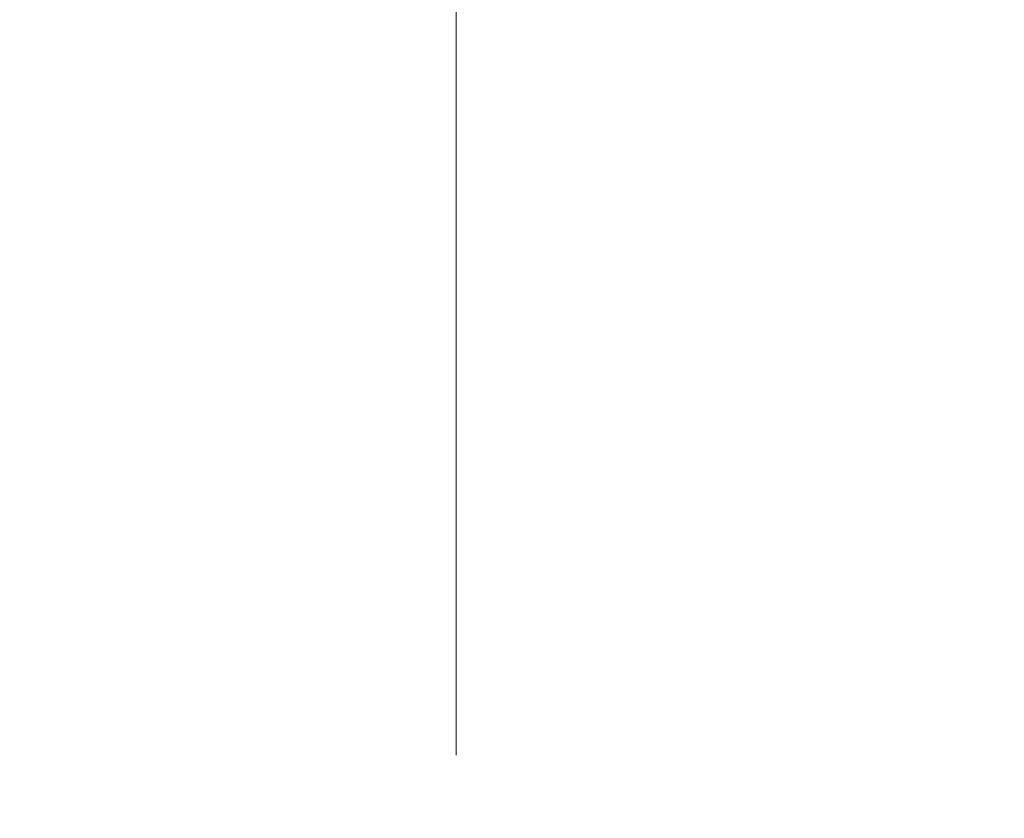
# Model space of a CAD drawing. Units: millimetres. Extents: x 11 to 430, y 2 to 275.
# Drawn here: x 85 to 93, y 214 to 220 of the extents above; entities that cross this region are included whole.
import ezdxf

# ---------------------------------------------------------------- set-up
doc = ezdxf.new("R2010")
doc.units = ezdxf.units.MM
doc.layers.add('DIMENSIONS-ANNOTATIONS', color=7, linetype='Continuous', lineweight=15)
doc.styles.add('SLDTEXTSTYLE0', font='TXT', dxfattribs={"width": 0.75})
doc.dimstyles.new('SLDDIMSTYLE0', dxfattribs={"dimtxt": 3, "dimasz": 4, "dimexe": 0, "dimexo": 0.0625, "dimgap": 0.75, "dimtad": 0, "dimtih": 1, "dimtoh": 1, "dimdec": 0, "dimlfac": 10, "dimrnd": 1e-09, "dimzin": 12, "dimdsep": 46, "dimtxsty": 'SLDTEXTSTYLE0', "dimsah": 1, "dimcen": 0.09, "dimadec": 0, "dimazin": 3, "dimtfac": 1, "dimtdec": 0, "dimtofl": 0, "dimtmove": 0, "dimatfit": 3, "dimfxl": 1, "dimfrac": 2, "dimtolj": 1, "dimtzin": 12, "dimarcsym": 0})

# ---------------------------------------------------------------- blocks, each defined once
blk = doc.blocks.new('_D_8')
at = {"layer": 'DIMENSIONS-ANNOTATIONS', "transparency": 16777216}
for p, q in [((88.6935, 214.5959), (88.6935, 232.5234)), ((99.6985, 221.3134), (99.6985, 232.5234)), ((71.6838, 232.0424), (71.0745, 232.0424)), ((71.0745, 232.0424), (71.0745, 224.1962)), ((82.8531, 232.0424), (83.4625, 232.0424)), ((83.4625, 232.0424), (83.4625, 224.1962)), ((88.6935, 230.5234), (85.6367, 230.5234)), ((99.6985, 230.5234), (88.6935, 230.5234)), ((75.1018, 228.427), (80.4143, 228.427)), ((71.0745, 224.1962), (71.6838, 224.1962)), ((83.4625, 224.1962), (82.8531, 224.1962))]:
    blk.add_line(p, q, dxfattribs=at)
for points in [[(88.6935, 230.5234), (92.6935, 229.7734), (92.6935, 231.2734)], [(99.6985, 230.5234), (95.6985, 231.2734), (95.6985, 229.7734)]]:
    blk.add_solid(points, dxfattribs=at)
at = {"layer": 'DIMENSIONS-ANNOTATIONS', "transparency": 16777216, "char_height": 3, "attachment_point": 1, "style": 'SLDTEXTSTYLE0'}
for s, insert in [('110', (73.9435, 236.519)), ('5', (76.6497, 232.0304)), ('"', (80.8539, 229.8386)), ('4', (72.4456, 229.8386)), ('16', (75.5414, 228.0634))]:
    blk.add_mtext(s, dxfattribs=dict(at, insert=insert))

msp = doc.modelspace()

# ---------------------------------------------------------------- dimensions: what is measured, and where the dimension line sits
at = {"layer": 'DIMENSIONS-ANNOTATIONS'}
dim = msp.add_linear_dim(base=(88.6935, 230.5234), p1=(99.6985, 219.8134), p2=(88.6935, 213.0959), dimstyle='SLDDIMSTYLE0', dxfattribs=at)
dim.commit()
dim.dimension.update_dxf_attribs({"geometry": '_D_8', "text_midpoint": (77.2685, 230.5234), "dimtype": 160})

doc.saveas('drawing.dxf')
